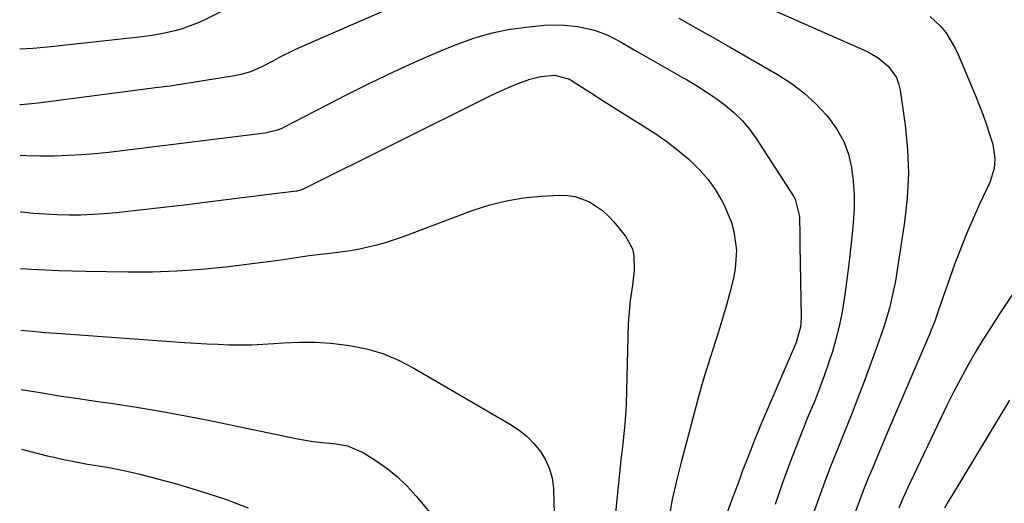
# Model space of a CAD drawing. Units: inches. Extents: x 1862678 to 1867962, y 410792 to 416054.
# Drawn here: x 1862699 to 1862954, y 411068 to 411193 of the extents above; entities that cross this region are included whole.
import ezdxf

# ---------------------------------------------------------------- set-up
doc = ezdxf.new("R2010")
doc.units = ezdxf.units.IN
doc.header["$MEASUREMENT"] = 0
doc.layers.add('7', color=7, linetype='Continuous')
doc.layers.add('8', color=7, linetype='Continuous')

msp = doc.modelspace()

# ---------------------------------------------------------------- linework, layer by layer
at = {"layer": '7', "color": 18}
for points in [[(1862874.36, 411204.05, 1832), (1862917.82, 411184.74, 1832), (1862919.39, 411183.93, 1832), (1862920.89, 411183.02, 1832), (1862923.58, 411180.76, 1832), (1862925.58, 411177.97, 1832), (1862926.18, 411176.38, 1832), (1862926.59, 411174.7, 1832), (1862927.85, 411165.64, 1832), (1862928.45, 411159.34, 1832), (1862928.69, 411153.05, 1832), (1862928.37, 411146.77, 1832), (1862927.7, 411140.48, 1832), (1862925.73, 411127.54, 1832), (1862925.33, 411125.19, 1832), (1862924.36, 411120.53, 1832), (1862923.79, 411118.21, 1832), (1862922.46, 411113.64, 1832), (1862920.9, 411109.13, 1832), (1862917.14, 411098.99, 1832), (1862915.51, 411094.7, 1832), (1862913.85, 411090.41, 1832), (1862912.15, 411086.15, 1832), (1862910.42, 411081.89, 1832), (1862908.7, 411077.63, 1832), (1862907.05, 411073.35, 1832), (1862905.48, 411069.03, 1832), (1862903.97, 411064.7, 1832)], [(1862698.53, 411185.4, 1832), (1862702.02, 411185.58, 1832), (1862706.56, 411185.97, 1832), (1862729.46, 411188.51, 1832), (1862732.14, 411188.85, 1832), (1862734.81, 411189.26, 1832), (1862738.77, 411190.11, 1832), (1862740.47, 411190.57, 1832), (1862744.84, 411192.17, 1832), (1862746.25, 411192.82, 1832), (1862755.24, 411197.29, 1832)], [(1862698.59, 411170.94, 1834), (1862698.87, 411170.95, 1834), (1862703.33, 411171.38, 1834), (1862733.71, 411175.32, 1834), (1862737.48, 411175.83, 1834), (1862741.25, 411176.38, 1834), (1862745.02, 411176.96, 1834), (1862748.78, 411177.57, 1834), (1862754.15, 411178.48, 1834), (1862756.27, 411178.93, 1834), (1862758.36, 411179.54, 1834), (1862761.37, 411180.79, 1834), (1862764.16, 411182.29, 1834), (1862766.03, 411183.28, 1834), (1862769.85, 411185.16, 1834), (1862771.78, 411186.03, 1834), (1862794.43, 411195.92, 1834)], [(1862698.64, 411157.82, 1836), (1862700.4, 411157.74, 1836), (1862703.92, 411157.67, 1836), (1862707.45, 411157.7, 1836), (1862710.98, 411157.82, 1836), (1862714.5, 411158.03, 1836), (1862718.02, 411158.29, 1836), (1862721.53, 411158.63, 1836), (1862725.04, 411159.03, 1836), (1862762.11, 411163.63, 1836), (1862765.3, 411164.37, 1836), (1862766.51, 411164.86, 1836), (1862767.11, 411165.14, 1836), (1862783.13, 411173.45, 1836), (1862789.22, 411176.5, 1836), (1862795.34, 411179.45, 1836), (1862801.55, 411182.25, 1836), (1862807.8, 411184.93, 1836), (1862811.81, 411186.6, 1836), (1862816.14, 411188.17, 1836), (1862820.54, 411189.47, 1836), (1862825.04, 411190.38, 1836), (1862829.6, 411191.02, 1836), (1862834.47, 411191.47, 1836), (1862838.81, 411191.59, 1836), (1862843.13, 411191.12, 1836), (1862847.4, 411190.22, 1836), (1862850.84, 411188.89, 1836), (1862854.13, 411187.19, 1836), (1862858.3, 411184.77, 1836), (1862861.32, 411183.03, 1836), (1862864.33, 411181.3, 1836), (1862867.36, 411179.57, 1836), (1862870.38, 411177.85, 1836), (1862871.21, 411177.39, 1836), (1862873.79, 411175.85, 1836), (1862876.33, 411174.26, 1836), (1862878.8, 411172.56, 1836), (1862881.24, 411170.8, 1836), (1862883.52, 411168.88, 1836), (1862885.65, 411166.82, 1836), (1862887.55, 411164.55, 1836), (1862889.3, 411162.14, 1836), (1862898.94, 411147.24, 1836), (1862899.4, 411146.43, 1836), (1862900.52, 411141.96, 1836), (1862900.57, 411136.98, 1836), (1862900.58, 411135.74, 1836), (1862900.59, 411134.49, 1836), (1862900.94, 411115.73, 1836), (1862900.77, 411113.26, 1836), (1862899.61, 411109.29, 1836), (1862892.21, 411092.08, 1836), (1862890.51, 411088.05, 1836), (1862888.85, 411084.01, 1836), (1862887.25, 411079.95, 1836), (1862885.68, 411075.87, 1836), (1862884.83, 411073.61, 1836), (1862883.73, 411070.65, 1836), (1862882.64, 411067.69, 1836), (1862881.57, 411064.72, 1836)], [(1862869.23, 411193.34, 1834), (1862873.68, 411190.83, 1834), (1862878.12, 411188.31, 1834), (1862882.56, 411185.78, 1834), (1862894.83, 411178.73, 1834), (1862898.32, 411176.48, 1834), (1862901.62, 411174, 1834), (1862904.64, 411171.19, 1834), (1862907.48, 411168.16, 1834), (1862908.23, 411167.27, 1834), (1862910.27, 411164.38, 1834), (1862911.97, 411161.34, 1834), (1862913.16, 411158.06, 1834), (1862913.99, 411154.63, 1834), (1862914.41, 411151.06, 1834), (1862914.65, 411147.49, 1834), (1862914.62, 411143.92, 1834), (1862914.41, 411140.33, 1834), (1862914.13, 411137.47, 1834), (1862913.72, 411133.52, 1834), (1862913.27, 411129.58, 1834), (1862912.77, 411125.64, 1834), (1862912.23, 411121.71, 1834), (1862911.52, 411117.29, 1834), (1862910.85, 411113.91, 1834), (1862910.03, 411110.56, 1834), (1862909.1, 411107.23, 1834), (1862908.05, 411103.94, 1834), (1862906.93, 411100.67, 1834), (1862905.71, 411097.44, 1834), (1862904.43, 411094.23, 1834), (1862902.52, 411089.63, 1834), (1862900.3, 411084.12, 1834), (1862898.15, 411078.58, 1834), (1862896.12, 411072.99, 1834), (1862894.17, 411067.38, 1834)], [(1862698.71, 411143.19, 1838), (1862699.1, 411143.15, 1838), (1862702.14, 411142.85, 1838), (1862705.19, 411142.62, 1838), (1862708.25, 411142.48, 1838), (1862711.31, 411142.4, 1838), (1862714.37, 411142.42, 1838), (1862717.43, 411142.52, 1838), (1862720.48, 411142.73, 1838), (1862723.52, 411143.01, 1838), (1862729.65, 411143.7, 1838), (1862735.76, 411144.39, 1838), (1862741.86, 411145.09, 1838), (1862747.97, 411145.82, 1838), (1862754.07, 411146.57, 1838), (1862770.15, 411148.56, 1838), (1862770.37, 411148.59, 1838), (1862771.02, 411148.73, 1838), (1862771.43, 411148.88, 1838), (1862771.64, 411148.96, 1838), (1862771.84, 411149.05, 1838), (1862819.9, 411172.93, 1838), (1862821.88, 411173.88, 1838), (1862825.89, 411175.67, 1838), (1862827.91, 411176.51, 1838), (1862830.65, 411177.53, 1838), (1862833.46, 411178.2, 1838), (1862837.14, 411178.57, 1838), (1862840.89, 411177.49, 1838), (1862841.46, 411177.16, 1838), (1862846.64, 411173.85, 1838), (1862849.79, 411171.84, 1838), (1862852.96, 411169.85, 1838), (1862856.13, 411167.87, 1838), (1862859.3, 411165.9, 1838), (1862863.3, 411163.33, 1838), (1862866.26, 411161.25, 1838), (1862869.11, 411159.02, 1838), (1862871.88, 411156.69, 1838), (1862874.77, 411153.89, 1838), (1862876.86, 411151.52, 1838), (1862878.68, 411148.93, 1838), (1862880.32, 411146.21, 1838), (1862881.02, 411144.9, 1838), (1862882.91, 411140.4, 1838), (1862883.52, 411138.05, 1838), (1862884.15, 411133.2, 1838), (1862883.87, 411128.36, 1838), (1862883.41, 411125.96, 1838), (1862882.37, 411121.93, 1838), (1862881.57, 411119.01, 1838), (1862880.72, 411116.1, 1838), (1862879.83, 411113.2, 1838), (1862876.24, 411101.82, 1838), (1862875.54, 411099.55, 1838), (1862874.24, 411094.98, 1838), (1862873.64, 411092.68, 1838), (1862872.45, 411088.08, 1838), (1862871.84, 411085.78, 1838), (1862871.22, 411083.49, 1838), (1862869.82, 411078.31, 1838), (1862868.61, 411073.49, 1838), (1862867.54, 411068.65, 1838), (1862866.66, 411063.76, 1838)], [(1862961.69, 411130.79, 1828), (1862952.13, 411116.45, 1828), (1862950.04, 411113.23, 1828), (1862948, 411109.99, 1828), (1862946.04, 411106.69, 1828), (1862944.12, 411103.37, 1828), (1862942.28, 411100, 1828), (1862940.48, 411096.61, 1828), (1862938.76, 411093.19, 1828), (1862937.08, 411089.74, 1828), (1862929.27, 411073.26, 1828), (1862928.48, 411071.56, 1828), (1862926.95, 411068.12, 1828), (1862926.22, 411066.39, 1828)], [(1862698.83, 411112.54, 1842), (1862701.84, 411112.22, 1842), (1862704.96, 411111.93, 1842), (1862708.08, 411111.69, 1842), (1862741.24, 411109.34, 1842), (1862744.13, 411109.16, 1842), (1862747.02, 411108.99, 1842), (1862749.91, 411108.86, 1842), (1862752.8, 411108.75, 1842), (1862755.69, 411108.7, 1842), (1862758.58, 411108.72, 1842), (1862761.47, 411108.84, 1842), (1862764.36, 411109.02, 1842), (1862766.82, 411109.21, 1842), (1862770.93, 411109.4, 1842), (1862775.04, 411109.4, 1842), (1862779.13, 411109.12, 1842), (1862783.96, 411108.55, 1842), (1862788.32, 411107.65, 1842), (1862792.58, 411106.43, 1842), (1862796.66, 411104.72, 1842), (1862800.63, 411102.7, 1842), (1862825.85, 411087.99, 1842), (1862828, 411086.54, 1842), (1862830, 411084.94, 1842), (1862831.78, 411083.09, 1842), (1862833.42, 411081.09, 1842), (1862834.73, 411078.88, 1842), (1862835.77, 411076.58, 1842), (1862836.4, 411074.14, 1842), (1862836.76, 411071.6, 1842), (1862836.91, 411067.96, 1842), (1862836.93, 411065.01, 1842)], [(1862698.9, 411097.17, 1844), (1862703.79, 411096.34, 1844), (1862708.77, 411095.54, 1844), (1862713.76, 411094.78, 1844), (1862718.75, 411094.05, 1844), (1862722.1, 411093.57, 1844), (1862728.76, 411092.56, 1844), (1862735.41, 411091.46, 1844), (1862742.03, 411090.23, 1844), (1862748.64, 411088.91, 1844), (1862770.07, 411084.41, 1844), (1862774.54, 411083.69, 1844), (1862776.06, 411083.54, 1844), (1862780.53, 411083.07, 1844), (1862783.47, 411082.55, 1844), (1862787.51, 411080.81, 1844), (1862790.86, 411078.66, 1844), (1862793.69, 411076.65, 1844), (1862796.37, 411074.49, 1844), (1862798.85, 411072.09, 1844), (1862801.19, 411069.53, 1844), (1862812.62, 411055.83, 1844)], [(1862954.85, 411094.4, 1826), (1862940, 411069.76, 1826), (1862939.02, 411068.1, 1826), (1862938.07, 411066.43, 1826)], [(1862698.97, 411081.66, 1846), (1862705.68, 411079.99, 1846), (1862707.4, 411079.57, 1846), (1862709.13, 411079.18, 1846), (1862712.61, 411078.47, 1846), (1862716.1, 411077.84, 1846), (1862720.63, 411077.09, 1846), (1862725.14, 411076.24, 1846), (1862729.61, 411075.18, 1846), (1862739.1, 411072.67, 1846), (1862745.37, 411070.84, 1846), (1862751.57, 411068.81, 1846), (1862757.66, 411066.48, 1846)]]:
    msp.add_polyline3d(points, dxfattribs=at)
at = {"layer": '8', "color": 18}
for points in [[(1862934.38, 411193.73, 1830), (1862937.09, 411191.19, 1830), (1862938.36, 411189.59, 1830), (1862940.92, 411185.41, 1830), (1862941.61, 411183.93, 1830), (1862946.18, 411173.03, 1830), (1862947.15, 411170.61, 1830), (1862948.08, 411168.18, 1830), (1862948.94, 411165.72, 1830), (1862949.75, 411163.24, 1830), (1862950.54, 411160.72, 1830), (1862951.13, 411156.96, 1830), (1862950.92, 411154.42, 1830), (1862949.77, 411150.78, 1830), (1862947.21, 411145.35, 1830), (1862945.44, 411141.44, 1830), (1862943.74, 411137.5, 1830), (1862942.17, 411133.5, 1830), (1862940.68, 411129.48, 1830), (1862936.6, 411117.97, 1830), (1862936.33, 411117.2, 1830), (1862935.51, 411114.88, 1830), (1862934.95, 411113.34, 1830), (1862934.64, 411112.58, 1830), (1862934.33, 411111.83, 1830), (1862923.33, 411086.09, 1830), (1862922.07, 411083.11, 1830), (1862920.81, 411080.12, 1830), (1862919.56, 411077.13, 1830), (1862918.32, 411074.14, 1830), (1862917.11, 411071.14, 1830), (1862915.94, 411068.12, 1830), (1862914.84, 411065.08, 1830)], [(1862698.77, 411128.51, 1840), (1862701.59, 411128.29, 1840), (1862708.64, 411127.95, 1840), (1862715.71, 411127.75, 1840), (1862726.56, 411127.59, 1840), (1862732.92, 411127.63, 1840), (1862739.27, 411127.84, 1840), (1862745.61, 411128.3, 1840), (1862751.93, 411128.94, 1840), (1862760.08, 411129.92, 1840), (1862762.32, 411130.21, 1840), (1862766.81, 411130.84, 1840), (1862769.05, 411131.18, 1840), (1862773.54, 411131.84, 1840), (1862778.04, 411132.38, 1840), (1862779.66, 411132.55, 1840), (1862784.24, 411133.18, 1840), (1862786.52, 411133.59, 1840), (1862791.03, 411134.6, 1840), (1862793.26, 411135.21, 1840), (1862797.65, 411136.68, 1840), (1862816.01, 411143.55, 1840), (1862820.29, 411144.93, 1840), (1862824.62, 411146.04, 1840), (1862829.03, 411146.74, 1840), (1862833.5, 411147.18, 1840), (1862838.44, 411147.43, 1840), (1862840.44, 411147.37, 1840), (1862842.41, 411147.1, 1840), (1862846.15, 411145.73, 1840), (1862849.51, 411143.51, 1840), (1862850.98, 411142.14, 1840), (1862852.35, 411140.65, 1840), (1862855.45, 411136.85, 1840), (1862857.23, 411133.61, 1840), (1862857.63, 411131.83, 1840), (1862857.67, 411128.03, 1840), (1862857.28, 411124.18, 1840), (1862856.66, 411120.17, 1840), (1862856.26, 411116.2, 1840), (1862856.16, 411114.2, 1840), (1862855.57, 411093.44, 1840), (1862855.5, 411091.72, 1840), (1862855.25, 411088.28, 1840), (1862855.08, 411086.56, 1840), (1862854.71, 411083.13, 1840), (1862854.53, 411081.41, 1840), (1862854.35, 411079.69, 1840), (1862852.59, 411062.59, 1840)]]:
    msp.add_polyline3d(points, dxfattribs=at)

doc.saveas('drawing.dxf')
